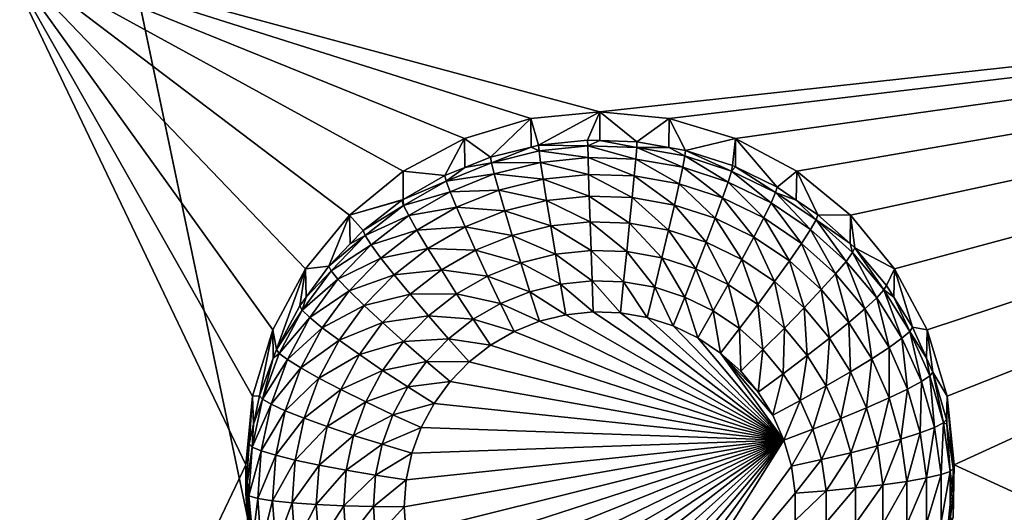
# Model space of a CAD drawing. Extents: x -24 to 24, y -191 to 30.
# Drawn here: x 8 to 12, y -151 to -149 of the extents above; entities that cross this region are included whole.
import ezdxf

# ---------------------------------------------------------------- set-up
doc = ezdxf.new("R2010")
doc.units = 0
doc.layers.add('L1', color=7, linetype='CONTINUOUS')
doc.layers.add('L3', color=7, linetype='CONTINUOUS')

msp = doc.modelspace()

# ---------------------------------------------------------------- linework, layer by layer
at = {"layer": 'L1', "color": 7}
for points in [[(17.54941, -26.68796, 97.32882), (-17.54941, -26.68796, 97.32882), (16.79667, -190.2069, 109.6051)], [(16.79667, -190.2069, 109.6051), (-17.54941, -26.68796, 97.32882), (-16.79667, -190.2069, 109.6051)], [(18.26101, -27.67894, 84.129), (-17.40262, -187.6886, 98.12802), (-18.26101, -27.67894, 84.129)], [(17.40262, -187.6886, 98.12802), (-17.40262, -187.6886, 98.12802), (18.26101, -27.67894, 84.129)]]:
    msp.add_3dface(points, dxfattribs=at)
at = {"layer": 'L3', "color": 250}
for points in [[(-16.15, -140.2992, 95.47769), (-12.25, -186.0246, 99.47813), (12.25, -136.4141, 95.13777)], [(-12.25, -186.0246, 99.47813), (12.25, -186.0246, 99.47813), (12.25, -136.4141, 95.13777)], [(9.435542, -149.2834, 94.75797), (9.180534, -149.4192, 94.76985), (7.5, -148.4991, 94.68935)], [(16.15, -148.4991, 94.68935), (10, -149.1716, 94.74818), (7.5, -148.4991, 94.68935)], [(7.5, -148.4991, 94.68935), (10, -149.1716, 94.74818), (9.712242, -149.1998, 94.75066)], [(7.5, -148.4991, 94.68935), (9.712242, -149.1998, 94.75066), (9.435542, -149.2834, 94.75797)], [(9.180534, -149.4192, 94.76985), (8.957017, -149.602, 94.78584), (7.5, -148.4991, 94.68935)], [(7.5, -148.4991, 94.68935), (8.957017, -149.602, 94.78584), (8.773582, -149.8246, 94.80532)], [(7.5, -148.4991, 94.68935), (8.773582, -149.8246, 94.80532), (8.637277, -150.0787, 94.82755)], [(8.637277, -150.0787, 94.82755), (8.553342, -150.3543, 94.85166), (7.5, -148.4991, 94.68935)], [(7.5, -148.4991, 94.68935), (8.553342, -150.3543, 94.85166), (8.525, -150.641, 94.87674)], [(7.5, -148.4991, 94.68935), (8.525, -150.641, 94.87674), (7.5, -152.7828, 95.06413)], [(16.15, -148.4991, 94.68935), (10.28776, -149.1998, 94.75066), (10, -149.1716, 94.74818)], [(10.56446, -149.2834, 94.75797), (10.28776, -149.1998, 94.75066), (16.15, -148.4991, 94.68935)], [(16.15, -148.4991, 94.68935), (10.81947, -149.4192, 94.76985), (10.56446, -149.2834, 94.75797)], [(16.15, -148.4991, 94.68935), (11.04298, -149.602, 94.78584), (10.81947, -149.4192, 94.76985)], [(11.22642, -149.8246, 94.80532), (11.04298, -149.602, 94.78584), (16.15, -148.4991, 94.68935)], [(16.15, -148.4991, 94.68935), (11.36272, -150.0787, 94.82755), (11.22642, -149.8246, 94.80532)], [(16.15, -148.4991, 94.68935), (11.44666, -150.3543, 94.85166), (11.36272, -150.0787, 94.82755)], [(11.475, -150.641, 94.87674), (11.44666, -150.3543, 94.85166), (16.15, -148.4991, 94.68935)], [(16.15, -148.4991, 94.68935), (16.15, -152.7828, 95.06413), (11.475, -150.641, 94.87674)], [(9.712242, -149.1998, 94.75066), (9.5442, -149.3603, 93.41957), (9.435542, -149.2834, 94.75797)], [(9.712242, -149.1998, 94.75066), (9.7127, -149.3184, 93.41592), (9.5442, -149.3603, 93.41957)], [(10, -149.1716, 94.74818), (9.743869, -149.3107, 93.41524), (9.712242, -149.1998, 94.75066)], [(9.712242, -149.1998, 94.75066), (9.743869, -149.3107, 93.41524), (9.7127, -149.3184, 93.41592)], [(10, -149.1716, 94.74818), (9.948523, -149.2893, 93.41336), (9.743869, -149.3107, 93.41524)], [(9.999906, -149.2911, 93.41352), (9.948523, -149.2893, 93.41336), (10, -149.1716, 94.74818)], [(9.999906, -149.2911, 93.41352), (10, -149.1716, 94.74818), (10.15418, -149.2964, 93.41399)], [(10.15418, -149.2964, 93.41399), (10, -149.1716, 94.74818), (10.28776, -149.1998, 94.75066)], [(10.15418, -149.2964, 93.41399), (10.28776, -149.1998, 94.75066), (10.2872, -149.3198, 93.41604)], [(10.2872, -149.3198, 93.41604), (10.28776, -149.1998, 94.75066), (10.35684, -149.332, 93.4171)], [(10.35684, -149.332, 93.4171), (10.28776, -149.1998, 94.75066), (10.56446, -149.2834, 94.75797)], [(9.435542, -149.2834, 94.75797), (9.353403, -149.4371, 93.42629), (9.180534, -149.4192, 94.76985)], [(9.435542, -149.2834, 94.75797), (9.436867, -149.4035, 93.42336), (9.353403, -149.4371, 93.42629)], [(9.435542, -149.2834, 94.75797), (9.5442, -149.3603, 93.41957), (9.436867, -149.4035, 93.42336)], [(10.35684, -149.332, 93.4171), (10.56446, -149.2834, 94.75797), (10.55255, -149.3954, 93.42264)], [(10.56446, -149.2834, 94.75797), (10.56409, -149.401, 93.42314), (10.55255, -149.3954, 93.42264)], [(10.56446, -149.2834, 94.75797), (10.7375, -149.4852, 93.4305), (10.56409, -149.401, 93.42314)], [(10.81947, -149.4192, 94.76985), (10.7375, -149.4852, 93.4305), (10.56446, -149.2834, 94.75797)], [(9.548118, -149.3835, 93.29236), (9.5442, -149.3603, 93.41957), (9.7127, -149.3184, 93.41592)], [(9.548118, -149.3835, 93.29236), (9.7127, -149.3184, 93.41592), (9.746071, -149.3344, 93.28806)], [(9.746071, -149.3344, 93.28806), (9.7127, -149.3184, 93.41592), (9.743869, -149.3107, 93.41524)], [(9.743869, -149.3107, 93.41524), (9.948523, -149.2893, 93.41336), (9.948966, -149.3131, 93.2862)], [(9.746071, -149.3344, 93.28806), (9.743869, -149.3107, 93.41524), (9.948966, -149.3131, 93.2862)], [(9.948966, -149.3131, 93.2862), (9.950276, -149.3613, 93.16613), (9.746071, -149.3344, 93.28806)], [(9.948966, -149.3131, 93.2862), (9.948523, -149.2893, 93.41336), (9.999906, -149.2911, 93.41352)], [(9.948966, -149.3131, 93.2862), (9.999906, -149.2911, 93.41352), (10.15285, -149.3202, 93.28682)], [(10.15285, -149.3202, 93.28682), (10.14893, -149.3682, 93.16673), (9.948966, -149.3131, 93.2862)], [(9.948966, -149.3131, 93.2862), (10.14893, -149.3682, 93.16673), (9.950276, -149.3613, 93.16613)], [(9.999906, -149.2911, 93.41352), (10.15418, -149.2964, 93.41399), (10.15285, -149.3202, 93.28682)], [(10.15285, -149.3202, 93.28682), (10.34468, -149.4026, 93.16974), (10.14893, -149.3682, 93.16673)], [(10.15285, -149.3202, 93.28682), (10.15418, -149.2964, 93.41399), (10.2872, -149.3198, 93.41604)], [(10.15285, -149.3202, 93.28682), (10.2872, -149.3198, 93.41604), (10.35377, -149.3555, 93.2899)], [(10.35377, -149.3555, 93.2899), (10.34468, -149.4026, 93.16974), (10.15285, -149.3202, 93.28682)], [(10.35377, -149.3555, 93.2899), (10.2872, -149.3198, 93.41604), (10.35684, -149.332, 93.4171)], [(9.436867, -149.4035, 93.42336), (9.5442, -149.3603, 93.41957), (9.548118, -149.3835, 93.29236)], [(9.746071, -149.3344, 93.28806), (9.752593, -149.382, 93.16794), (9.548118, -149.3835, 93.29236)], [(9.746071, -149.3344, 93.28806), (9.950276, -149.3613, 93.16613), (9.752593, -149.382, 93.16794)], [(9.950276, -149.3613, 93.16613), (9.952405, -149.432, 93.05777), (9.752593, -149.382, 93.16794)], [(10.14893, -149.3682, 93.16673), (10.14255, -149.4386, 93.05835), (9.950276, -149.3613, 93.16613)], [(9.950276, -149.3613, 93.16613), (10.14255, -149.4386, 93.05835), (9.952405, -149.432, 93.05777)], [(10.35377, -149.3555, 93.2899), (10.53372, -149.4638, 93.1751), (10.34468, -149.4026, 93.16974)], [(10.35377, -149.3555, 93.2899), (10.35684, -149.332, 93.4171), (10.54779, -149.4183, 93.2954)], [(10.54779, -149.4183, 93.2954), (10.53372, -149.4638, 93.1751), (10.35377, -149.3555, 93.2899)], [(10.35684, -149.332, 93.4171), (10.55255, -149.3954, 93.42264), (10.54779, -149.4183, 93.2954)], [(9.358962, -149.4597, 93.29902), (9.353403, -149.4371, 93.42629), (9.436867, -149.4035, 93.42336)], [(9.358962, -149.4597, 93.29902), (9.436867, -149.4035, 93.42336), (9.548118, -149.3835, 93.29236)], [(9.548118, -149.3835, 93.29236), (9.559724, -149.4299, 93.17213), (9.358962, -149.4597, 93.29902)], [(9.548118, -149.3835, 93.29236), (9.752593, -149.382, 93.16794), (9.559724, -149.4299, 93.17213)], [(9.752593, -149.382, 93.16794), (9.763184, -149.4518, 93.0595), (9.559724, -149.4299, 93.17213)], [(9.752593, -149.382, 93.16794), (9.952405, -149.432, 93.05777), (9.763184, -149.4518, 93.0595)], [(10.14893, -149.3682, 93.16673), (10.32993, -149.4715, 93.06123), (10.14255, -149.4386, 93.05835)], [(10.34468, -149.4026, 93.16974), (10.32993, -149.4715, 93.06123), (10.14893, -149.3682, 93.16673)], [(10.34468, -149.4026, 93.16974), (10.51088, -149.5301, 93.06635), (10.32993, -149.4715, 93.06123)], [(10.53372, -149.4638, 93.1751), (10.51088, -149.5301, 93.06635), (10.34468, -149.4026, 93.16974)], [(10.54779, -149.4183, 93.2954), (10.55255, -149.3954, 93.42264), (10.56409, -149.401, 93.42314)], [(10.54779, -149.4183, 93.2954), (10.56409, -149.401, 93.42314), (10.73116, -149.5074, 93.3032)], [(10.56409, -149.401, 93.42314), (10.7375, -149.4852, 93.4305), (10.73116, -149.5074, 93.3032)], [(9.180534, -149.4192, 94.76985), (9.180752, -149.5364, 93.43498), (8.957017, -149.602, 94.78584)], [(9.180534, -149.4192, 94.76985), (9.353403, -149.4371, 93.42629), (9.180752, -149.5364, 93.43498)], [(9.180752, -149.5364, 93.43498), (9.353403, -149.4371, 93.42629), (9.358962, -149.4597, 93.29902)], [(9.358962, -149.4597, 93.29902), (9.559724, -149.4299, 93.17213), (9.375426, -149.5041, 93.17862)], [(9.559724, -149.4299, 93.17213), (9.578572, -149.4976, 93.06352), (9.375426, -149.5041, 93.17862)], [(9.559724, -149.4299, 93.17213), (9.763184, -149.4518, 93.0595), (9.578572, -149.4976, 93.06352)], [(9.952405, -149.432, 93.05777), (9.955269, -149.5224, 92.96528), (9.763184, -149.4518, 93.0595)], [(10.14255, -149.4386, 93.05835), (10.13397, -149.5286, 92.96583), (9.952405, -149.432, 93.05777)], [(9.952405, -149.432, 93.05777), (10.13397, -149.5286, 92.96583), (9.955269, -149.5224, 92.96528)], [(10.14255, -149.4386, 93.05835), (10.31007, -149.5595, 92.96854), (10.13397, -149.5286, 92.96583)], [(10.32993, -149.4715, 93.06123), (10.31007, -149.5595, 92.96854), (10.14255, -149.4386, 93.05835)], [(10.54779, -149.4183, 93.2954), (10.71238, -149.5506, 93.18269), (10.53372, -149.4638, 93.1751)], [(10.73116, -149.5074, 93.3032), (10.71238, -149.5506, 93.18269), (10.54779, -149.4183, 93.2954)], [(10.81947, -149.4192, 94.76985), (10.81746, -149.539, 93.43521), (10.7375, -149.4852, 93.4305)], [(10.81947, -149.4192, 94.76985), (10.9081, -149.5999, 93.44054), (10.81746, -149.539, 93.43521)], [(11.04298, -149.602, 94.78584), (10.9081, -149.5999, 93.44054), (10.81947, -149.4192, 94.76985)], [(9.182282, -149.5613, 93.30791), (9.180752, -149.5364, 93.43498), (9.358962, -149.4597, 93.29902)], [(9.358962, -149.4597, 93.29902), (9.375426, -149.5041, 93.17862), (9.182282, -149.5613, 93.30791)], [(9.763184, -149.4518, 93.0595), (9.777437, -149.541, 92.96691), (9.578572, -149.4976, 93.06352)], [(9.763184, -149.4518, 93.0595), (9.955269, -149.5224, 92.96528), (9.777437, -149.541, 92.96691)], [(10.32993, -149.4715, 93.06123), (10.48013, -149.6146, 92.97335), (10.31007, -149.5595, 92.96854)], [(10.51088, -149.5301, 93.06635), (10.48013, -149.6146, 92.97335), (10.32993, -149.4715, 93.06123)], [(10.53372, -149.4638, 93.1751), (10.68189, -149.6131, 93.07362), (10.51088, -149.5301, 93.06635)], [(10.71238, -149.5506, 93.18269), (10.68189, -149.6131, 93.07362), (10.53372, -149.4638, 93.1751)], [(10.73116, -149.5074, 93.3032), (10.7375, -149.4852, 93.4305), (10.81746, -149.539, 93.43521)], [(9.182282, -149.5613, 93.30791), (9.375426, -149.5041, 93.17862), (9.203284, -149.6031, 93.18728)], [(9.375426, -149.5041, 93.17862), (9.402162, -149.5686, 93.06972), (9.203284, -149.6031, 93.18728)], [(9.375426, -149.5041, 93.17862), (9.578572, -149.4976, 93.06352), (9.402162, -149.5686, 93.06972)], [(9.578572, -149.4976, 93.06352), (9.603936, -149.5841, 92.97068), (9.402162, -149.5686, 93.06972)], [(9.578572, -149.4976, 93.06352), (9.777437, -149.541, 92.96691), (9.603936, -149.5841, 92.97068)], [(9.955269, -149.5224, 92.96528), (9.95876, -149.6291, 92.89223), (9.777437, -149.541, 92.96691)], [(10.13397, -149.5286, 92.96583), (10.12352, -149.6349, 92.89273), (9.955269, -149.5224, 92.96528)], [(9.955269, -149.5224, 92.96528), (10.12352, -149.6349, 92.89273), (9.95876, -149.6291, 92.89223)], [(10.13397, -149.5286, 92.96583), (10.28587, -149.6634, 92.89522), (10.12352, -149.6349, 92.89273)], [(10.31007, -149.5595, 92.96854), (10.28587, -149.6634, 92.89522), (10.13397, -149.5286, 92.96583)], [(10.51088, -149.5301, 93.06635), (10.64085, -149.6927, 92.98018), (10.48013, -149.6146, 92.97335)], [(10.68189, -149.6131, 93.07362), (10.64085, -149.6927, 92.98018), (10.51088, -149.5301, 93.06635)], [(10.73116, -149.5074, 93.3032), (10.87717, -149.6613, 93.19238), (10.71238, -149.5506, 93.18269)], [(10.73116, -149.5074, 93.3032), (10.81746, -149.539, 93.43521), (10.90029, -149.621, 93.31314)], [(10.90029, -149.621, 93.31314), (10.87717, -149.6613, 93.19238), (10.73116, -149.5074, 93.3032)], [(8.957017, -149.602, 94.78584), (9.180752, -149.5364, 93.43498), (9.175191, -149.5396, 93.43527)], [(8.957017, -149.602, 94.78584), (9.175191, -149.5396, 93.43527), (9.013033, -149.6658, 93.44631)], [(9.013033, -149.6658, 93.44631), (9.175191, -149.5396, 93.43527), (9.182282, -149.5613, 93.30791)], [(9.021518, -149.6864, 93.31886), (9.013033, -149.6658, 93.44631), (9.182282, -149.5613, 93.30791)], [(9.182282, -149.5613, 93.30791), (9.203284, -149.6031, 93.18728), (9.021518, -149.6864, 93.31886)], [(9.182282, -149.5613, 93.30791), (9.175191, -149.5396, 93.43527), (9.180752, -149.5364, 93.43498)], [(9.203284, -149.6031, 93.18728), (9.402162, -149.5686, 93.06972), (9.237389, -149.6634, 93.07802)], [(9.402162, -149.5686, 93.06972), (9.438144, -149.6508, 92.97653), (9.237389, -149.6634, 93.07802)], [(9.402162, -149.5686, 93.06972), (9.603936, -149.5841, 92.97068), (9.438144, -149.6508, 92.97653)], [(9.777437, -149.541, 92.96691), (9.794804, -149.6463, 92.89373), (9.603936, -149.5841, 92.97068)], [(9.777437, -149.541, 92.96691), (9.95876, -149.6291, 92.89223), (9.794804, -149.6463, 92.89373)], [(10.31007, -149.5595, 92.96854), (10.44266, -149.7141, 92.89967), (10.28587, -149.6634, 92.89522)], [(10.48013, -149.6146, 92.97335), (10.44266, -149.7141, 92.89967), (10.31007, -149.5595, 92.96854)], [(10.71238, -149.5506, 93.18269), (10.83962, -149.7191, 93.0829), (10.68189, -149.6131, 93.07362)], [(10.87717, -149.6613, 93.19238), (10.83962, -149.7191, 93.0829), (10.71238, -149.5506, 93.18269)], [(10.81746, -149.539, 93.43521), (10.9081, -149.5999, 93.44054), (10.90029, -149.621, 93.31314)], [(8.957017, -149.602, 94.78584), (8.870085, -149.8132, 93.4592), (8.773582, -149.8246, 94.80532)], [(8.957017, -149.602, 94.78584), (8.959441, -149.7211, 93.45114), (8.870085, -149.8132, 93.4592)], [(9.013033, -149.6658, 93.44631), (8.959441, -149.7211, 93.45114), (8.957017, -149.602, 94.78584)], [(9.021518, -149.6864, 93.31886), (9.203284, -149.6031, 93.18728), (9.04665, -149.725, 93.19795)], [(9.203284, -149.6031, 93.18728), (9.237389, -149.6634, 93.07802), (9.04665, -149.725, 93.19795)], [(9.603936, -149.5841, 92.97068), (9.634842, -149.686, 92.89721), (9.438144, -149.6508, 92.97653)], [(9.603936, -149.5841, 92.97068), (9.794804, -149.6463, 92.89373), (9.634842, -149.686, 92.89721)], [(10.90029, -149.621, 93.31314), (10.9081, -149.5999, 93.44054), (11.04193, -149.7199, 93.45104)], [(11.04298, -149.602, 94.78584), (11.04193, -149.7199, 93.45104), (10.9081, -149.5999, 93.44054)], [(11.04298, -149.602, 94.78584), (11.06103, -149.737, 93.45254), (11.04193, -149.7199, 93.45104)], [(11.22642, -149.8246, 94.80532), (11.06103, -149.737, 93.45254), (11.04298, -149.602, 94.78584)], [(9.237389, -149.6634, 93.07802), (9.438144, -149.6508, 92.97653), (9.283287, -149.7399, 92.98432)], [(9.438144, -149.6508, 92.97653), (9.481987, -149.7475, 92.90259), (9.283287, -149.7399, 92.98432)], [(9.438144, -149.6508, 92.97653), (9.634842, -149.686, 92.89721), (9.481987, -149.7475, 92.90259)], [(9.794804, -149.6463, 92.89373), (9.814618, -149.7636, 92.84277), (9.634842, -149.686, 92.89721)], [(9.95876, -149.6291, 92.89223), (9.962742, -149.748, 92.84141), (9.794804, -149.6463, 92.89373)], [(9.794804, -149.6463, 92.89373), (9.962742, -149.748, 92.84141), (9.814618, -149.7636, 92.84277)], [(10.12352, -149.6349, 92.89273), (10.11159, -149.7532, 92.84186), (9.95876, -149.6291, 92.89223)], [(9.95876, -149.6291, 92.89223), (10.11159, -149.7532, 92.84186), (9.962742, -149.748, 92.84141)], [(10.12352, -149.6349, 92.89273), (10.25827, -149.779, 92.84412), (10.11159, -149.7532, 92.84186)], [(10.28587, -149.6634, 92.89522), (10.25827, -149.779, 92.84412), (10.12352, -149.6349, 92.89273)], [(10.48013, -149.6146, 92.97335), (10.59084, -149.7861, 92.90597), (10.44266, -149.7141, 92.89967)], [(10.64085, -149.6927, 92.98018), (10.59084, -149.7861, 92.90597), (10.48013, -149.6146, 92.97335)], [(10.68189, -149.6131, 93.07362), (10.78909, -149.7923, 92.9889), (10.64085, -149.6927, 92.98018)], [(10.83962, -149.7191, 93.0829), (10.78909, -149.7923, 92.9889), (10.68189, -149.6131, 93.07362)], [(10.90029, -149.621, 93.31314), (11.02489, -149.7938, 93.20397), (10.87717, -149.6613, 93.19238)], [(10.90029, -149.621, 93.31314), (11.04193, -149.7199, 93.45104), (11.0519, -149.757, 93.32503)], [(11.0519, -149.757, 93.32503), (11.02489, -149.7938, 93.20397), (10.90029, -149.621, 93.31314)], [(8.879799, -149.8326, 93.33165), (8.870085, -149.8132, 93.4592), (9.021518, -149.6864, 93.31886)], [(8.870085, -149.8132, 93.4592), (8.959441, -149.7211, 93.45114), (9.021518, -149.6864, 93.31886)], [(9.021518, -149.6864, 93.31886), (9.04665, -149.725, 93.19795), (8.879799, -149.8326, 93.33165)], [(9.021518, -149.6864, 93.31886), (8.959441, -149.7211, 93.45114), (9.013033, -149.6658, 93.44631)], [(9.04665, -149.725, 93.19795), (9.237389, -149.6634, 93.07802), (9.08746, -149.7801, 93.08822)], [(9.237389, -149.6634, 93.07802), (9.283287, -149.7399, 92.98432), (9.08746, -149.7801, 93.08822)], [(9.634842, -149.686, 92.89721), (9.670102, -149.7994, 92.84591), (9.481987, -149.7475, 92.90259)], [(9.634842, -149.686, 92.89721), (9.814618, -149.7636, 92.84277), (9.670102, -149.7994, 92.84591)], [(10.28587, -149.6634, 92.89522), (10.39992, -149.8248, 92.84813), (10.25827, -149.779, 92.84412)], [(10.44266, -149.7141, 92.89967), (10.39992, -149.8248, 92.84813), (10.28587, -149.6634, 92.89522)], [(10.64085, -149.6927, 92.98018), (10.72751, -149.878, 92.914), (10.59084, -149.7861, 92.90597)], [(10.78909, -149.7923, 92.9889), (10.72751, -149.878, 92.914), (10.64085, -149.6927, 92.98018)], [(10.87717, -149.6613, 93.19238), (10.98101, -149.846, 93.09399), (10.83962, -149.7191, 93.0829)], [(11.02489, -149.7938, 93.20397), (10.98101, -149.846, 93.09399), (10.87717, -149.6613, 93.19238)], [(8.879799, -149.8326, 93.33165), (9.04665, -149.725, 93.19795), (8.90857, -149.8674, 93.21041)], [(9.04665, -149.725, 93.19795), (9.08746, -149.7801, 93.08822), (8.90857, -149.8674, 93.21041)], [(10.44266, -149.7141, 92.89967), (10.53379, -149.8899, 92.85382), (10.39992, -149.8248, 92.84813)], [(10.59084, -149.7861, 92.90597), (10.53379, -149.8899, 92.85382), (10.44266, -149.7141, 92.89967)], [(10.83962, -149.7191, 93.0829), (10.92197, -149.9115, 92.99932), (10.78909, -149.7923, 92.9889)], [(10.98101, -149.846, 93.09399), (10.92197, -149.9115, 92.99932), (10.83962, -149.7191, 93.0829)], [(11.0519, -149.757, 93.32503), (11.04193, -149.7199, 93.45104), (11.06103, -149.737, 93.45254)], [(9.08746, -149.7801, 93.08822), (9.283287, -149.7399, 92.98432), (9.142382, -149.8496, 92.99391)], [(9.283287, -149.7399, 92.98432), (9.339215, -149.8297, 92.90978), (9.142382, -149.8496, 92.99391)], [(9.283287, -149.7399, 92.98432), (9.481987, -149.7475, 92.90259), (9.339215, -149.8297, 92.90978)], [(9.481987, -149.7475, 92.90259), (9.532007, -149.855, 92.85077), (9.339215, -149.8297, 92.90978)], [(9.481987, -149.7475, 92.90259), (9.670102, -149.7994, 92.84591), (9.532007, -149.855, 92.85077)], [(9.814618, -149.7636, 92.84277), (9.836118, -149.8883, 92.81598), (9.670102, -149.7994, 92.84591)], [(9.962742, -149.748, 92.84141), (9.967064, -149.8746, 92.81478), (9.814618, -149.7636, 92.84277)], [(9.814618, -149.7636, 92.84277), (9.967064, -149.8746, 92.81478), (9.836118, -149.8883, 92.81598)], [(10.11159, -149.7532, 92.84186), (10.09865, -149.8792, 92.81518), (9.962742, -149.748, 92.84141)], [(9.962742, -149.748, 92.84141), (10.09865, -149.8792, 92.81518), (9.967064, -149.8746, 92.81478)], [(10.11159, -149.7532, 92.84186), (10.22832, -149.9019, 92.81717), (10.09865, -149.8792, 92.81518)], [(10.25827, -149.779, 92.84412), (10.22832, -149.9019, 92.81717), (10.11159, -149.7532, 92.84186)], [(11.0519, -149.757, 93.32503), (11.15266, -149.9455, 93.21724), (11.02489, -149.7938, 93.20397)], [(11.0519, -149.757, 93.32503), (11.06103, -149.737, 93.45254), (11.18304, -149.9127, 93.33865)], [(11.18304, -149.9127, 93.33865), (11.15266, -149.9455, 93.21724), (11.0519, -149.757, 93.32503)], [(11.22642, -149.8246, 94.80532), (11.1933, -149.8941, 93.46627), (11.06103, -149.737, 93.45254)], [(11.06103, -149.737, 93.45254), (11.1933, -149.8941, 93.46627), (11.18304, -149.9127, 93.33865)], [(8.773582, -149.8246, 94.80532), (8.870085, -149.8132, 93.4592), (8.775569, -149.9428, 93.47054)], [(8.879799, -149.8326, 93.33165), (8.775569, -149.9428, 93.47054), (8.870085, -149.8132, 93.4592)], [(8.90857, -149.8674, 93.21041), (9.08746, -149.7801, 93.08822), (8.955291, -149.9164, 93.10015)], [(9.08746, -149.7801, 93.08822), (9.142382, -149.8496, 92.99391), (8.955291, -149.9164, 93.10015)], [(9.670102, -149.7994, 92.84591), (9.708363, -149.92, 92.81876), (9.532007, -149.855, 92.85077)], [(9.670102, -149.7994, 92.84591), (9.836118, -149.8883, 92.81598), (9.708363, -149.92, 92.81876)], [(10.25827, -149.779, 92.84412), (10.35354, -149.9425, 92.82072), (10.22832, -149.9019, 92.81717)], [(10.39992, -149.8248, 92.84813), (10.35354, -149.9425, 92.82072), (10.25827, -149.779, 92.84412)], [(10.59084, -149.7861, 92.90597), (10.65726, -149.9728, 92.86108), (10.53379, -149.8899, 92.85382)], [(10.72751, -149.878, 92.914), (10.65726, -149.9728, 92.86108), (10.59084, -149.7861, 92.90597)], [(10.78909, -149.7923, 92.9889), (10.85003, -149.9878, 92.92361), (10.72751, -149.878, 92.914)], [(10.92197, -149.9115, 92.99932), (10.85003, -149.9878, 92.92361), (10.78909, -149.7923, 92.9889)], [(11.02489, -149.7938, 93.20397), (11.10331, -149.9912, 93.10669), (10.98101, -149.846, 93.09399)], [(11.15266, -149.9455, 93.21724), (11.10331, -149.9912, 93.10669), (11.02489, -149.7938, 93.20397)], [(8.65252, -150.1601, 93.48955), (8.637277, -150.0787, 94.82755), (8.773582, -149.8246, 94.80532)], [(8.65252, -150.1601, 93.48955), (8.773582, -149.8246, 94.80532), (8.749129, -149.9791, 93.47372)], [(8.773582, -149.8246, 94.80532), (8.775569, -149.9428, 93.47054), (8.749129, -149.9791, 93.47372)], [(8.759884, -149.997, 93.34603), (8.775569, -149.9428, 93.47054), (8.879799, -149.8326, 93.33165)], [(8.879799, -149.8326, 93.33165), (8.90857, -149.8674, 93.21041), (8.759884, -149.997, 93.34603)], [(8.955291, -149.9164, 93.10015), (9.142382, -149.8496, 92.99391), (9.018168, -149.9777, 93.00512)], [(9.142382, -149.8496, 92.99391), (9.209304, -149.9308, 92.91862), (9.018168, -149.9777, 93.00512)], [(9.142382, -149.8496, 92.99391), (9.339215, -149.8297, 92.90978), (9.209304, -149.9308, 92.91862)], [(9.339215, -149.8297, 92.90978), (9.403022, -149.9292, 92.85726), (9.209304, -149.9308, 92.91862)], [(9.339215, -149.8297, 92.90978), (9.532007, -149.855, 92.85077), (9.403022, -149.9292, 92.85726)], [(9.532007, -149.855, 92.85077), (9.586283, -149.9692, 92.82306), (9.403022, -149.9292, 92.85726)], [(9.532007, -149.855, 92.85077), (9.708363, -149.92, 92.81876), (9.586283, -149.9692, 92.82306)], [(10.39992, -149.8248, 92.84813), (10.47188, -150, 92.82575), (10.35354, -149.9425, 92.82072)], [(10.53379, -149.8899, 92.85382), (10.47188, -150, 92.82575), (10.39992, -149.8248, 92.84813)], [(10.98101, -149.846, 93.09399), (11.03691, -150.0479, 93.01127), (10.92197, -149.9115, 92.99932)], [(11.10331, -149.9912, 93.10669), (11.03691, -150.0479, 93.01127), (10.98101, -149.846, 93.09399)], [(11.22395, -149.9429, 93.47055), (11.1933, -149.8941, 93.46627), (11.22642, -149.8246, 94.80532)], [(11.22395, -149.9429, 93.47055), (11.22642, -149.8246, 94.80532), (11.30235, -150.0679, 93.48149)], [(11.30235, -150.0679, 93.48149), (11.22642, -149.8246, 94.80532), (11.36272, -150.0787, 94.82755)], [(8.759884, -149.997, 93.34603), (8.90857, -149.8674, 93.21041), (8.791734, -150.0276, 93.22443)], [(8.90857, -149.8674, 93.21041), (8.955291, -149.9164, 93.10015), (8.791734, -150.0276, 93.22443)], [(9.836118, -149.8883, 92.81598), (9.858477, -150.0157, 92.8144), (9.708363, -149.92, 92.81876)], [(9.967064, -149.8746, 92.81478), (9.971557, -150.0039, 92.81337), (9.836118, -149.8883, 92.81598)], [(9.836118, -149.8883, 92.81598), (9.971557, -150.0039, 92.81337), (9.858477, -150.0157, 92.8144)], [(10.09865, -149.8792, 92.81518), (10.08519, -150.0078, 92.81371), (9.967064, -149.8746, 92.81478)], [(9.967064, -149.8746, 92.81478), (10.08519, -150.0078, 92.81371), (9.971557, -150.0039, 92.81337)], [(10.09865, -149.8792, 92.81518), (10.19717, -150.0275, 92.81543), (10.08519, -150.0078, 92.81371)], [(10.22832, -149.9019, 92.81717), (10.19717, -150.0275, 92.81543), (10.09865, -149.8792, 92.81518)], [(10.53379, -149.8899, 92.85382), (10.58104, -150.0733, 92.83217), (10.47188, -150, 92.82575)], [(10.65726, -149.9728, 92.86108), (10.58104, -150.0733, 92.83217), (10.53379, -149.8899, 92.85382)], [(10.72751, -149.878, 92.914), (10.76795, -150.0721, 92.86977), (10.65726, -149.9728, 92.86108)], [(10.85003, -149.9878, 92.92361), (10.76795, -150.0721, 92.86977), (10.72751, -149.878, 92.914)], [(11.18304, -149.9127, 93.33865), (11.1933, -149.8941, 93.46627), (11.22395, -149.9429, 93.47055)], [(8.791734, -150.0276, 93.22443), (8.955291, -149.9164, 93.10015), (8.843457, -150.0698, 93.11357)], [(8.955291, -149.9164, 93.10015), (9.018168, -149.9777, 93.00512), (8.843457, -150.0698, 93.11357)], [(9.018168, -149.9777, 93.00512), (9.209304, -149.9308, 92.91862), (9.094783, -150.0489, 92.92895)], [(9.209304, -149.9308, 92.91862), (9.285656, -150.0206, 92.86525), (9.094783, -150.0489, 92.92895)], [(9.209304, -149.9308, 92.91862), (9.403022, -149.9292, 92.85726), (9.285656, -150.0206, 92.86525)], [(9.403022, -149.9292, 92.85726), (9.472257, -150.0347, 92.8288), (9.285656, -150.0206, 92.86525)], [(9.403022, -149.9292, 92.85726), (9.586283, -149.9692, 92.82306), (9.472257, -150.0347, 92.8288)], [(9.708363, -149.92, 92.81876), (9.748152, -150.0431, 92.81679), (9.586283, -149.9692, 92.82306)], [(9.708363, -149.92, 92.81876), (9.858477, -150.0157, 92.8144), (9.748152, -150.0431, 92.81679)], [(10.22832, -149.9019, 92.81717), (10.3053, -150.0625, 92.81849), (10.19717, -150.0275, 92.81543)], [(10.35354, -149.9425, 92.82072), (10.3053, -150.0625, 92.81849), (10.22832, -149.9019, 92.81717)], [(10.92197, -149.9115, 92.99932), (10.956, -150.1137, 92.93462), (10.85003, -149.9878, 92.92361)], [(11.03691, -150.0479, 93.01127), (10.956, -150.1137, 92.93462), (10.92197, -149.9115, 92.99932)], [(11.18304, -149.9127, 93.33865), (11.25799, -150.1134, 93.23193), (11.15266, -149.9455, 93.21724)], [(11.18304, -149.9127, 93.33865), (11.22395, -149.9429, 93.47055), (11.29115, -150.0851, 93.35373)], [(11.29115, -150.0851, 93.35373), (11.25799, -150.1134, 93.23193), (11.18304, -149.9127, 93.33865)], [(8.65252, -150.1601, 93.48955), (8.749129, -149.9791, 93.47372), (8.759884, -149.997, 93.34603)], [(8.759884, -149.997, 93.34603), (8.749129, -149.9791, 93.47372), (8.775569, -149.9428, 93.47054)], [(8.843457, -150.0698, 93.11357), (9.018168, -149.9777, 93.00512), (8.913064, -150.1218, 93.01773)], [(9.018168, -149.9777, 93.00512), (9.094783, -150.0489, 92.92895), (8.913064, -150.1218, 93.01773)], [(9.586283, -149.9692, 92.82306), (9.642728, -150.0856, 92.82051), (9.472257, -150.0347, 92.8288)], [(9.586283, -149.9692, 92.82306), (9.748152, -150.0431, 92.81679), (9.642728, -150.0856, 92.82051)], [(10.35354, -149.9425, 92.82072), (10.4075, -150.1122, 92.82283), (10.3053, -150.0625, 92.81849)], [(10.47188, -150, 92.82575), (10.4075, -150.1122, 92.82283), (10.35354, -149.9425, 92.82072)], [(10.65726, -149.9728, 92.86108), (10.67888, -150.1611, 92.83984), (10.58104, -150.0733, 92.83217)], [(10.76795, -150.0721, 92.86977), (10.67888, -150.1611, 92.83984), (10.65726, -149.9728, 92.86108)], [(11.15266, -149.9455, 93.21724), (11.20414, -150.1519, 93.12075), (11.10331, -149.9912, 93.10669)], [(11.25799, -150.1134, 93.23193), (11.20414, -150.1519, 93.12075), (11.15266, -149.9455, 93.21724)], [(11.22395, -149.9429, 93.47055), (11.30235, -150.0679, 93.48149), (11.29115, -150.0851, 93.35373)], [(8.664106, -150.1765, 93.36173), (8.65252, -150.1601, 93.48955), (8.759884, -149.997, 93.34603)], [(8.759884, -149.997, 93.34603), (8.791734, -150.0276, 93.22443), (8.664106, -150.1765, 93.36173)], [(9.094783, -150.0489, 92.92895), (9.285656, -150.0206, 92.86525), (9.182193, -150.1273, 92.87459)], [(9.285656, -150.0206, 92.86525), (9.368502, -150.1155, 92.83586), (9.182193, -150.1273, 92.87459)], [(9.285656, -150.0206, 92.86525), (9.472257, -150.0347, 92.8288), (9.368502, -150.1155, 92.83586)], [(9.748152, -150.0431, 92.81679), (9.858477, -150.0157, 92.8144), (10.76585, -150.5376, 92.86006)], [(10.76585, -150.5376, 92.86006), (9.858477, -150.0157, 92.8144), (9.971557, -150.0039, 92.81337)], [(10.76585, -150.5376, 92.86006), (9.971557, -150.0039, 92.81337), (10.08519, -150.0078, 92.81371)], [(10.19717, -150.0275, 92.81543), (10.76585, -150.5376, 92.86006), (10.08519, -150.0078, 92.81371)], [(10.47188, -150, 92.82575), (10.50176, -150.1755, 92.82838), (10.4075, -150.1122, 92.82283)], [(10.58104, -150.0733, 92.83217), (10.50176, -150.1755, 92.82838), (10.47188, -150, 92.82575)], [(10.85003, -149.9878, 92.92361), (10.86368, -150.1858, 92.87971), (10.76795, -150.0721, 92.86977)], [(10.956, -150.1137, 92.93462), (10.86368, -150.1858, 92.87971), (10.85003, -149.9878, 92.92361)], [(11.10331, -149.9912, 93.10669), (11.13167, -150.199, 93.02448), (11.03691, -150.0479, 93.01127)], [(11.20414, -150.1519, 93.12075), (11.13167, -150.199, 93.02448), (11.10331, -149.9912, 93.10669)], [(8.664106, -150.1765, 93.36173), (8.791734, -150.0276, 93.22443), (8.698417, -150.2025, 93.23972)], [(8.791734, -150.0276, 93.22443), (8.843457, -150.0698, 93.11357), (8.698417, -150.2025, 93.23972)], [(8.913064, -150.1218, 93.01773), (9.094783, -150.0489, 92.92895), (8.997882, -150.1818, 92.94058)], [(9.094783, -150.0489, 92.92895), (9.182193, -150.1273, 92.87459), (8.997882, -150.1818, 92.94058)], [(9.472257, -150.0347, 92.8288), (9.544258, -150.1422, 92.82546), (9.368502, -150.1155, 92.83586)], [(9.472257, -150.0347, 92.8288), (9.642728, -150.0856, 92.82051), (9.544258, -150.1422, 92.82546)], [(10.76585, -150.5376, 92.86006), (9.642728, -150.0856, 92.82051), (9.748152, -150.0431, 92.81679)], [(10.3053, -150.0625, 92.81849), (10.76585, -150.5376, 92.86006), (10.19717, -150.0275, 92.81543)], [(10.3053, -150.0625, 92.81849), (10.4075, -150.1122, 92.82283), (10.76585, -150.5376, 92.86006)], [(11.03691, -150.0479, 93.01127), (11.04336, -150.2529, 92.94681), (10.956, -150.1137, 92.93462)], [(11.13167, -150.199, 93.02448), (11.04336, -150.2529, 92.94681), (11.03691, -150.0479, 93.01127)], [(8.582139, -150.3527, 93.5064), (8.553342, -150.3543, 94.85166), (8.637277, -150.0787, 94.82755)], [(8.582139, -150.3527, 93.5064), (8.637277, -150.0787, 94.82755), (8.639335, -150.1962, 93.49271)], [(8.639335, -150.1962, 93.49271), (8.637277, -150.0787, 94.82755), (8.65252, -150.1601, 93.48955)], [(8.698417, -150.2025, 93.23972), (8.843457, -150.0698, 93.11357), (8.754134, -150.2371, 93.12821)], [(8.843457, -150.0698, 93.11357), (8.913064, -150.1218, 93.01773), (8.754134, -150.2371, 93.12821)], [(10.76585, -150.5376, 92.86006), (9.544258, -150.1422, 92.82546), (9.642728, -150.0856, 92.82051)], [(10.58104, -150.0733, 92.83217), (10.58626, -150.2513, 92.83501), (10.50176, -150.1755, 92.82838)], [(10.67888, -150.1611, 92.83984), (10.58626, -150.2513, 92.83501), (10.58104, -150.0733, 92.83217)], [(10.76795, -150.0721, 92.86977), (10.76352, -150.2616, 92.84864), (10.67888, -150.1611, 92.83984)], [(10.86368, -150.1858, 92.87971), (10.76352, -150.2616, 92.84864), (10.76795, -150.0721, 92.86977)], [(11.29115, -150.0851, 93.35373), (11.33884, -150.2943, 93.24776), (11.25799, -150.1134, 93.23193)], [(11.29115, -150.0851, 93.35373), (11.30235, -150.0679, 93.48149), (11.3599, -150.1967, 93.49275)], [(11.29115, -150.0851, 93.35373), (11.3599, -150.1967, 93.49275), (11.37413, -150.2707, 93.36998)], [(11.37413, -150.2707, 93.36998), (11.33884, -150.2943, 93.24776), (11.29115, -150.0851, 93.35373)], [(11.30235, -150.0679, 93.48149), (11.36272, -150.0787, 94.82755), (11.3599, -150.1967, 93.49275)], [(11.3599, -150.1967, 93.49275), (11.36272, -150.0787, 94.82755), (11.38605, -150.2552, 93.49787)], [(11.38605, -150.2552, 93.49787), (11.36272, -150.0787, 94.82755), (11.44666, -150.3543, 94.85166)], [(8.754134, -150.2371, 93.12821), (8.913064, -150.1218, 93.01773), (8.829118, -150.2791, 93.03149)], [(8.913064, -150.1218, 93.01773), (8.997882, -150.1818, 92.94058), (8.829118, -150.2791, 93.03149)], [(8.997882, -150.1818, 92.94058), (9.182193, -150.1273, 92.87459), (9.094648, -150.2473, 92.88509)], [(9.182193, -150.1273, 92.87459), (9.277038, -150.2098, 92.84411), (9.094648, -150.2473, 92.88509)], [(9.182193, -150.1273, 92.87459), (9.368502, -150.1155, 92.83586), (9.277038, -150.2098, 92.84411)], [(9.368502, -150.1155, 92.83586), (9.454658, -150.2119, 92.83157), (9.277038, -150.2098, 92.84411)], [(9.368502, -150.1155, 92.83586), (9.544258, -150.1422, 92.82546), (9.454658, -150.2119, 92.83157)], [(9.454658, -150.2119, 92.83157), (9.544258, -150.1422, 92.82546), (10.76585, -150.5376, 92.86006)], [(10.76585, -150.5376, 92.86006), (10.4075, -150.1122, 92.82283), (10.50176, -150.1755, 92.82838)], [(10.956, -150.1137, 92.93462), (10.94261, -150.3116, 92.89072), (10.86368, -150.1858, 92.87971)], [(11.04336, -150.2529, 92.94681), (10.94261, -150.3116, 92.89072), (10.956, -150.1137, 92.93462)], [(11.25799, -150.1134, 93.23193), (11.28152, -150.325, 93.13591), (11.20414, -150.1519, 93.12075)], [(11.33884, -150.2943, 93.24776), (11.28152, -150.325, 93.13591), (11.25799, -150.1134, 93.23193)], [(8.594329, -150.3674, 93.37844), (8.639335, -150.1962, 93.49271), (8.664106, -150.1765, 93.36173)], [(8.664106, -150.1765, 93.36173), (8.698417, -150.2025, 93.23972), (8.594329, -150.3674, 93.37844)], [(8.664106, -150.1765, 93.36173), (8.639335, -150.1962, 93.49271), (8.65252, -150.1601, 93.48955)], [(8.829118, -150.2791, 93.03149), (8.997882, -150.1818, 92.94058), (8.920485, -150.3268, 92.95326)], [(8.997882, -150.1818, 92.94058), (9.094648, -150.2473, 92.88509), (8.920485, -150.3268, 92.95326)], [(10.50176, -150.1755, 92.82838), (10.58626, -150.2513, 92.83501), (10.65935, -150.3381, 92.8426)], [(10.76585, -150.5376, 92.86006), (10.50176, -150.1755, 92.82838), (10.7196, -150.4341, 92.85101)], [(10.7196, -150.4341, 92.85101), (10.50176, -150.1755, 92.82838), (10.65935, -150.3381, 92.8426)], [(10.67888, -150.1611, 92.83984), (10.65935, -150.3381, 92.8426), (10.58626, -150.2513, 92.83501)], [(10.76352, -150.2616, 92.84864), (10.65935, -150.3381, 92.8426), (10.67888, -150.1611, 92.83984)], [(10.86368, -150.1858, 92.87971), (10.83329, -150.3728, 92.85837), (10.76352, -150.2616, 92.84864)], [(10.94261, -150.3116, 92.89072), (10.83329, -150.3728, 92.85837), (10.86368, -150.1858, 92.87971)], [(11.20414, -150.1519, 93.12075), (11.2044, -150.3617, 93.03872), (11.13167, -150.199, 93.02448)], [(11.28152, -150.325, 93.13591), (11.2044, -150.3617, 93.03872), (11.20414, -150.1519, 93.12075)], [(8.594329, -150.3674, 93.37844), (8.582139, -150.3527, 93.5064), (8.639335, -150.1962, 93.49271)], [(8.594329, -150.3674, 93.37844), (8.698417, -150.2025, 93.23972), (8.630432, -150.3885, 93.256)], [(8.698417, -150.2025, 93.23972), (8.754134, -150.2371, 93.12821), (8.630432, -150.3885, 93.256)], [(9.094648, -150.2473, 92.88509), (9.277038, -150.2098, 92.84411), (9.199646, -150.316, 92.8534)], [(9.277038, -150.2098, 92.84411), (9.375674, -150.2934, 92.83869), (9.199646, -150.316, 92.8534)], [(9.277038, -150.2098, 92.84411), (9.454658, -150.2119, 92.83157), (9.375674, -150.2934, 92.83869)], [(10.76585, -150.5376, 92.86006), (9.375674, -150.2934, 92.83869), (9.454658, -150.2119, 92.83157)], [(11.13167, -150.199, 93.02448), (11.11041, -150.403, 92.95993), (11.04336, -150.2529, 92.94681)], [(11.2044, -150.3617, 93.03872), (11.11041, -150.403, 92.95993), (11.13167, -150.199, 93.02448)], [(11.37413, -150.2707, 93.36998), (11.3599, -150.1967, 93.49275), (11.38605, -150.2552, 93.49787)], [(8.630432, -150.3885, 93.256), (8.754134, -150.2371, 93.12821), (8.68906, -150.4152, 93.1438)], [(8.754134, -150.2371, 93.12821), (8.829118, -150.2791, 93.03149), (8.68906, -150.4152, 93.1438)], [(8.920485, -150.3268, 92.95326), (9.094648, -150.2473, 92.88509), (9.024725, -150.3783, 92.89655)], [(9.094648, -150.2473, 92.88509), (9.199646, -150.316, 92.8534), (9.024725, -150.3783, 92.89655)], [(10.76352, -150.2616, 92.84864), (10.7196, -150.4341, 92.85101), (10.65935, -150.3381, 92.8426)], [(10.83329, -150.3728, 92.85837), (10.7196, -150.4341, 92.85101), (10.76352, -150.2616, 92.84864)], [(11.04336, -150.2529, 92.94681), (11.00319, -150.4472, 92.90258), (10.94261, -150.3116, 92.89072)], [(11.11041, -150.403, 92.95993), (11.00319, -150.4472, 92.90258), (11.04336, -150.2529, 92.94681)], [(11.37413, -150.2707, 93.36998), (11.38605, -150.2552, 93.49787), (11.43036, -150.4661, 93.38707)], [(11.38605, -150.2552, 93.49787), (11.44666, -150.3543, 94.85166), (11.44277, -150.4523, 93.51511)], [(11.38605, -150.2552, 93.49787), (11.44277, -150.4523, 93.51511), (11.43036, -150.4661, 93.38707)], [(8.68906, -150.4152, 93.1438), (8.829118, -150.2791, 93.03149), (8.76796, -150.4465, 93.04614)], [(8.829118, -150.2791, 93.03149), (8.920485, -150.3268, 92.95326), (8.76796, -150.4465, 93.04614)], [(9.199646, -150.316, 92.8534), (9.375674, -150.2934, 92.83869), (9.308841, -150.385, 92.84671)], [(10.76585, -150.5376, 92.86006), (9.308841, -150.385, 92.84671), (9.375674, -150.2934, 92.83869)], [(11.33884, -150.2943, 93.24776), (11.33397, -150.5073, 93.15185), (11.28152, -150.325, 93.13591)], [(11.39363, -150.4847, 93.26441), (11.33397, -150.5073, 93.15185), (11.33884, -150.2943, 93.24776)], [(11.37413, -150.2707, 93.36998), (11.39363, -150.4847, 93.26441), (11.33884, -150.2943, 93.24776)], [(11.43036, -150.4661, 93.38707), (11.39363, -150.4847, 93.26441), (11.37413, -150.2707, 93.36998)], [(8.76796, -150.4465, 93.04614), (8.920485, -150.3268, 92.95326), (8.8641, -150.4811, 92.96677)], [(8.920485, -150.3268, 92.95326), (9.024725, -150.3783, 92.89655), (8.8641, -150.4811, 92.96677)], [(9.024725, -150.3783, 92.89655), (9.199646, -150.316, 92.8534), (9.137833, -150.4318, 92.86353)], [(9.199646, -150.316, 92.8534), (9.308841, -150.385, 92.84671), (9.137833, -150.4318, 92.86353)], [(10.94261, -150.3116, 92.89072), (10.88684, -150.4926, 92.86885), (10.83329, -150.3728, 92.85837)], [(11.00319, -150.4472, 92.90258), (10.88684, -150.4926, 92.86885), (10.94261, -150.3116, 92.89072)], [(11.28152, -150.325, 93.13591), (11.25368, -150.533, 93.0537), (11.2044, -150.3617, 93.03872)], [(11.33397, -150.5073, 93.15185), (11.25368, -150.533, 93.0537), (11.28152, -150.325, 93.13591)], [(8.553342, -150.3543, 94.85166), (8.539354, -150.5533, 93.52395), (8.525, -150.641, 94.87674)], [(8.553342, -150.3543, 94.85166), (8.556733, -150.4718, 93.51682), (8.539354, -150.5533, 93.52395)], [(8.594329, -150.3674, 93.37844), (8.551913, -150.5662, 93.39583), (8.556733, -150.4718, 93.51682)], [(8.594329, -150.3674, 93.37844), (8.630432, -150.3885, 93.256), (8.551913, -150.5662, 93.39583)], [(8.551913, -150.5662, 93.39583), (8.630432, -150.3885, 93.256), (8.589105, -150.5822, 93.27295)], [(8.556733, -150.4718, 93.51682), (8.553342, -150.3543, 94.85166), (8.582139, -150.3527, 93.5064)], [(8.556733, -150.4718, 93.51682), (8.582139, -150.3527, 93.5064), (8.594329, -150.3674, 93.37844)], [(8.630432, -150.3885, 93.256), (8.68906, -150.4152, 93.1438), (8.589105, -150.5822, 93.27295)], [(8.8641, -150.4811, 92.96677), (9.024725, -150.3783, 92.89655), (8.973785, -150.5178, 92.90875)], [(9.024725, -150.3783, 92.89655), (9.137833, -150.4318, 92.86353), (8.973785, -150.5178, 92.90875)], [(9.137833, -150.4318, 92.86353), (9.308841, -150.385, 92.84671), (9.25546, -150.4851, 92.85546)], [(9.25546, -150.4851, 92.85546), (9.308841, -150.385, 92.84671), (10.76585, -150.5376, 92.86006)], [(10.83329, -150.3728, 92.85837), (10.76585, -150.5376, 92.86006), (10.7196, -150.4341, 92.85101)], [(10.88684, -150.4926, 92.86885), (10.76585, -150.5376, 92.86006), (10.83329, -150.3728, 92.85837)], [(11.2044, -150.3617, 93.03872), (11.15585, -150.5608, 92.97375), (11.11041, -150.403, 92.95993)], [(11.25368, -150.533, 93.0537), (11.15585, -150.5608, 92.97375), (11.2044, -150.3617, 93.03872)], [(11.44666, -150.3543, 94.85166), (11.44545, -150.4713, 93.51677), (11.44277, -150.4523, 93.51511)], [(11.44666, -150.3543, 94.85166), (11.47141, -150.6553, 93.53288), (11.44545, -150.4713, 93.51677)], [(11.475, -150.641, 94.87674), (11.47141, -150.6553, 93.53288), (11.44666, -150.3543, 94.85166)], [(8.589105, -150.5822, 93.27295), (8.68906, -150.4152, 93.1438), (8.649502, -150.6006, 93.16002)], [(8.68906, -150.4152, 93.1438), (8.76796, -150.4465, 93.04614), (8.649502, -150.6006, 93.16002)], [(8.973785, -150.5178, 92.90875), (9.137833, -150.4318, 92.86353), (9.0928, -150.555, 92.87431)], [(9.137833, -150.4318, 92.86353), (9.25546, -150.4851, 92.85546), (9.0928, -150.555, 92.87431)], [(11.11041, -150.403, 92.95993), (11.04424, -150.5898, 92.91505), (11.00319, -150.4472, 92.90258)], [(11.15585, -150.5608, 92.97375), (11.04424, -150.5898, 92.91505), (11.11041, -150.403, 92.95993)], [(8.551913, -150.5662, 93.39583), (8.539354, -150.5533, 93.52395), (8.556733, -150.4718, 93.51682)], [(8.649502, -150.6006, 93.16002), (8.76796, -150.4465, 93.04614), (8.730783, -150.6207, 93.06138)], [(8.76796, -150.4465, 93.04614), (8.8641, -150.4811, 92.96677), (8.730783, -150.6207, 93.06138)], [(11.00319, -150.4472, 92.90258), (10.92314, -150.6187, 92.87988), (10.88684, -150.4926, 92.86885)], [(11.04424, -150.5898, 92.91505), (10.92314, -150.6187, 92.87988), (11.00319, -150.4472, 92.90258)], [(11.43036, -150.4661, 93.38707), (11.42129, -150.6808, 93.28157), (11.39363, -150.4847, 93.26441)], [(11.45876, -150.6674, 93.40468), (11.42129, -150.6808, 93.28157), (11.43036, -150.4661, 93.38707)], [(11.43036, -150.4661, 93.38707), (11.44277, -150.4523, 93.51511), (11.44545, -150.4713, 93.51677)], [(11.43036, -150.4661, 93.38707), (11.44545, -150.4713, 93.51677), (11.45876, -150.6674, 93.40468)], [(11.44545, -150.4713, 93.51677), (11.47141, -150.6553, 93.53288), (11.45876, -150.6674, 93.40468)], [(8.730783, -150.6207, 93.06138), (8.8641, -150.4811, 92.96677), (8.829824, -150.6418, 92.98082)], [(8.8641, -150.4811, 92.96677), (8.973785, -150.5178, 92.90875), (8.829824, -150.6418, 92.98082)], [(9.0928, -150.555, 92.87431), (9.25546, -150.4851, 92.85546), (9.216572, -150.5915, 92.86477)], [(10.76585, -150.5376, 92.86006), (9.216572, -150.5915, 92.86477), (9.25546, -150.4851, 92.85546)], [(10.88684, -150.4926, 92.86885), (10.79719, -150.6465, 92.86958), (10.76585, -150.5376, 92.86006)], [(10.92314, -150.6187, 92.87988), (10.79719, -150.6465, 92.86958), (10.88684, -150.4926, 92.86885)], [(11.33397, -150.5073, 93.15185), (11.27857, -150.7094, 93.06914), (11.25368, -150.533, 93.0537)], [(11.36045, -150.6949, 93.16827), (11.27857, -150.7094, 93.06914), (11.33397, -150.5073, 93.15185)], [(11.39363, -150.4847, 93.26441), (11.36045, -150.6949, 93.16827), (11.33397, -150.5073, 93.15185)], [(11.42129, -150.6808, 93.28157), (11.36045, -150.6949, 93.16827), (11.39363, -150.4847, 93.26441)], [(8.539354, -150.5533, 93.52395), (8.525, -150.7578, 93.54184), (8.525, -150.641, 94.87674)], [(8.551913, -150.5662, 93.39583), (8.525, -150.7578, 93.54184), (8.539354, -150.5533, 93.52395)], [(8.829824, -150.6418, 92.98082), (8.973785, -150.5178, 92.90875), (8.942818, -150.6629, 92.92145)], [(8.973785, -150.5178, 92.90875), (9.0928, -150.555, 92.87431), (8.942818, -150.6629, 92.92145)], [(8.942818, -150.6629, 92.92145), (9.0928, -150.555, 92.87431), (9.065425, -150.6833, 92.88554)], [(9.0928, -150.555, 92.87431), (9.216572, -150.5915, 92.86477), (9.065425, -150.6833, 92.88554)], [(10.76585, -150.5376, 92.86006), (9.192931, -150.9283, 92.89423), (9.185, -150.8153, 92.88435)], [(9.185, -150.8153, 92.88435), (9.192931, -150.7023, 92.87447), (10.76585, -150.5376, 92.86006)], [(10.76585, -150.5376, 92.86006), (9.216572, -151.0391, 92.90393), (9.192931, -150.9283, 92.89423)], [(10.76585, -150.5376, 92.86006), (9.192931, -150.7023, 92.87447), (9.216572, -150.5915, 92.86477)], [(9.25546, -151.1455, 92.91324), (9.216572, -151.0391, 92.90393), (10.76585, -150.5376, 92.86006)], [(9.25546, -151.1455, 92.91324), (10.76585, -150.5376, 92.86006), (9.308841, -151.2455, 92.92199)], [(9.308841, -151.2455, 92.92199), (10.76585, -150.5376, 92.86006), (9.375674, -151.3372, 92.93001)], [(10.76585, -150.5376, 92.86006), (9.454658, -151.4186, 92.93713), (9.375674, -151.3372, 92.93001)], [(10.76585, -150.5376, 92.86006), (9.544258, -151.4884, 92.94324), (9.454658, -151.4186, 92.93713)], [(9.642728, -151.545, 92.94819), (9.544258, -151.4884, 92.94324), (10.76585, -150.5376, 92.86006)], [(10.76585, -150.5376, 92.86006), (9.748152, -151.5874, 92.95191), (9.642728, -151.545, 92.94819)], [(10.76585, -150.5376, 92.86006), (9.858477, -151.6148, 92.9543), (9.748152, -151.5874, 92.95191)], [(9.971557, -151.6267, 92.95534), (9.858477, -151.6148, 92.9543), (10.76585, -150.5376, 92.86006)], [(9.971557, -151.6267, 92.95534), (10.76585, -150.5376, 92.86006), (10.08519, -151.6227, 92.95499)], [(10.08519, -151.6227, 92.95499), (10.76585, -150.5376, 92.86006), (10.79719, -150.6465, 92.86958)], [(11.25368, -150.533, 93.0537), (11.1788, -150.7235, 92.98798), (11.15585, -150.5608, 92.97375)], [(11.27857, -150.7094, 93.06914), (11.1788, -150.7235, 92.98798), (11.25368, -150.533, 93.0537)], [(8.537682, -150.769, 93.41357), (8.525, -150.7578, 93.54184), (8.551913, -150.5662, 93.39583)], [(8.551913, -150.5662, 93.39583), (8.589105, -150.5822, 93.27295), (8.537682, -150.769, 93.41357)], [(8.537682, -150.769, 93.41357), (8.589105, -150.5822, 93.27295), (8.575239, -150.7798, 93.29023)], [(8.589105, -150.5822, 93.27295), (8.649502, -150.6006, 93.16002), (8.575239, -150.7798, 93.29023)], [(9.065425, -150.6833, 92.88554), (9.216572, -150.5915, 92.86477), (9.192931, -150.7023, 92.87447)], [(11.04424, -150.5898, 92.91505), (10.94146, -150.7486, 92.89125), (10.92314, -150.6187, 92.87988)], [(11.06497, -150.7367, 92.92791), (10.94146, -150.7486, 92.89125), (11.04424, -150.5898, 92.91505)], [(11.15585, -150.5608, 92.97375), (11.06497, -150.7367, 92.92791), (11.04424, -150.5898, 92.91505)], [(11.1788, -150.7235, 92.98798), (11.06497, -150.7367, 92.92791), (11.15585, -150.5608, 92.97375)], [(8.575239, -150.7798, 93.29023), (8.649502, -150.6006, 93.16002), (8.63623, -150.7897, 93.17656)], [(8.649502, -150.6006, 93.16002), (8.730783, -150.6207, 93.06138), (8.63623, -150.7897, 93.17656)], [(8.63623, -150.7897, 93.17656), (8.730783, -150.6207, 93.06138), (8.71831, -150.7984, 93.07692)], [(8.730783, -150.6207, 93.06138), (8.829824, -150.6418, 92.98082), (8.71831, -150.7984, 93.07692)], [(10.92314, -150.6187, 92.87988), (10.81301, -150.7586, 92.87939), (10.79719, -150.6465, 92.86958)], [(10.94146, -150.7486, 92.89125), (10.81301, -150.7586, 92.87939), (10.92314, -150.6187, 92.87988)], [(7.5, -152.7828, 95.06413), (8.525, -150.641, 94.87674), (8.553342, -150.9276, 94.90182)], [(8.525, -150.641, 94.87674), (8.525, -150.7578, 93.54184), (8.539354, -150.9622, 93.55973)], [(8.525, -150.641, 94.87674), (8.539354, -150.9622, 93.55973), (8.553342, -150.9276, 94.90182)], [(8.71831, -150.7984, 93.07692), (8.829824, -150.6418, 92.98082), (8.818324, -150.8056, 92.99516)], [(8.829824, -150.6418, 92.98082), (8.942818, -150.6629, 92.92145), (8.818324, -150.8056, 92.99516)], [(8.818324, -150.8056, 92.99516), (8.942818, -150.6629, 92.92145), (8.932429, -150.8109, 92.9344)], [(8.942818, -150.6629, 92.92145), (9.065425, -150.6833, 92.88554), (8.932429, -150.8109, 92.9344)], [(10.08519, -151.6227, 92.95499), (10.79719, -150.6465, 92.86958), (10.81301, -150.7586, 92.87939)], [(11.45876, -150.8706, 93.42246), (11.42129, -150.8788, 93.29889), (11.45876, -150.6674, 93.40468)], [(11.45876, -150.6674, 93.40468), (11.42129, -150.8788, 93.29889), (11.42129, -150.6808, 93.28157)], [(16.15, -152.7828, 95.06413), (11.44666, -150.9276, 94.90182), (11.475, -150.641, 94.87674)], [(11.44666, -150.9276, 94.90182), (11.47141, -150.8602, 93.55081), (11.475, -150.641, 94.87674)], [(11.45876, -150.6674, 93.40468), (11.47141, -150.6553, 93.53288), (11.47141, -150.7578, 93.54184)], [(11.45876, -150.6674, 93.40468), (11.47141, -150.7578, 93.54184), (11.45876, -150.8706, 93.42246)], [(11.475, -150.641, 94.87674), (11.47141, -150.8602, 93.55081), (11.47141, -150.7578, 93.54184)], [(11.475, -150.641, 94.87674), (11.47141, -150.7578, 93.54184), (11.47141, -150.6553, 93.53288)], [(8.932429, -150.8109, 92.9344), (9.065425, -150.6833, 92.88554), (9.05624, -150.8142, 92.89698)], [(9.065425, -150.6833, 92.88554), (9.192931, -150.7023, 92.87447), (9.05624, -150.8142, 92.89698)], [(9.05624, -150.8142, 92.89698), (9.192931, -150.7023, 92.87447), (9.185, -150.8153, 92.88435)], [(11.27857, -150.8875, 93.08472), (11.1788, -150.8877, 93.00234), (11.27857, -150.7094, 93.06914)], [(11.27857, -150.7094, 93.06914), (11.1788, -150.8877, 93.00234), (11.1788, -150.7235, 92.98798)], [(11.36045, -150.8845, 93.18485), (11.27857, -150.8875, 93.08472), (11.36045, -150.6949, 93.16827)], [(11.36045, -150.6949, 93.16827), (11.27857, -150.8875, 93.08472), (11.27857, -150.7094, 93.06914)], [(11.42129, -150.8788, 93.29889), (11.36045, -150.8845, 93.18485), (11.42129, -150.6808, 93.28157)], [(11.42129, -150.6808, 93.28157), (11.36045, -150.8845, 93.18485), (11.36045, -150.6949, 93.16827)], [(8.537682, -150.769, 93.41357), (8.539354, -150.9622, 93.55973), (8.525, -150.7578, 93.54184)], [(10.81301, -150.7586, 92.87939), (10.81301, -150.8719, 92.88931), (10.08519, -151.6227, 92.95499)], [(10.94146, -150.8798, 92.90272), (10.81301, -150.8719, 92.88931), (10.94146, -150.7486, 92.89125)], [(10.94146, -150.7486, 92.89125), (10.81301, -150.8719, 92.88931), (10.81301, -150.7586, 92.87939)], [(11.06497, -150.8851, 92.94089), (10.94146, -150.8798, 92.90272), (11.06497, -150.7367, 92.92791)], [(11.06497, -150.7367, 92.92791), (10.94146, -150.8798, 92.90272), (10.94146, -150.7486, 92.89125)], [(11.1788, -150.8877, 93.00234), (11.06497, -150.8851, 92.94089), (11.1788, -150.7235, 92.98798)], [(11.1788, -150.7235, 92.98798), (11.06497, -150.8851, 92.94089), (11.06497, -150.7367, 92.92791)], [(11.47141, -150.7578, 93.54184), (11.47141, -150.8602, 93.55081), (11.45876, -150.8706, 93.42246)], [(8.551913, -150.9717, 93.43131), (8.539354, -150.9622, 93.55973), (8.537682, -150.769, 93.41357)], [(8.537682, -150.769, 93.41357), (8.575239, -150.7798, 93.29023), (8.551913, -150.9717, 93.43131)], [(8.551913, -150.9717, 93.43131), (8.575239, -150.7798, 93.29023), (8.589105, -150.9773, 93.30751)], [(8.575239, -150.7798, 93.29023), (8.63623, -150.7897, 93.17656), (8.589105, -150.9773, 93.30751)], [(8.589105, -150.9773, 93.30751), (8.63623, -150.7897, 93.17656), (8.649502, -150.9788, 93.1931)], [(8.63623, -150.7897, 93.17656), (8.71831, -150.7984, 93.07692), (8.649502, -150.9788, 93.1931)], [(8.649502, -150.9788, 93.1931), (8.71831, -150.7984, 93.07692), (8.730783, -150.9761, 93.09247)], [(8.71831, -150.7984, 93.07692), (8.818324, -150.8056, 92.99516), (8.730783, -150.9761, 93.09247)], [(8.730783, -150.9761, 93.09247), (8.818324, -150.8056, 92.99516), (8.829824, -150.9694, 93.00949)], [(8.818324, -150.8056, 92.99516), (8.932429, -150.8109, 92.9344), (8.829824, -150.9694, 93.00949)], [(8.829824, -150.9694, 93.00949), (8.932429, -150.8109, 92.9344), (8.942818, -150.9589, 92.94735)], [(8.932429, -150.8109, 92.9344), (9.05624, -150.8142, 92.89698), (8.942818, -150.9589, 92.94735)], [(8.942818, -150.9589, 92.94735), (9.05624, -150.8142, 92.89698), (9.065425, -150.945, 92.90843)], [(9.05624, -150.8142, 92.89698), (9.185, -150.8153, 92.88435), (9.065425, -150.945, 92.90843)], [(9.065425, -150.945, 92.90843), (9.185, -150.8153, 92.88435), (9.192931, -150.9283, 92.89423)]]:
    msp.add_3dface(points, dxfattribs=at)

doc.saveas('drawing.dxf')
